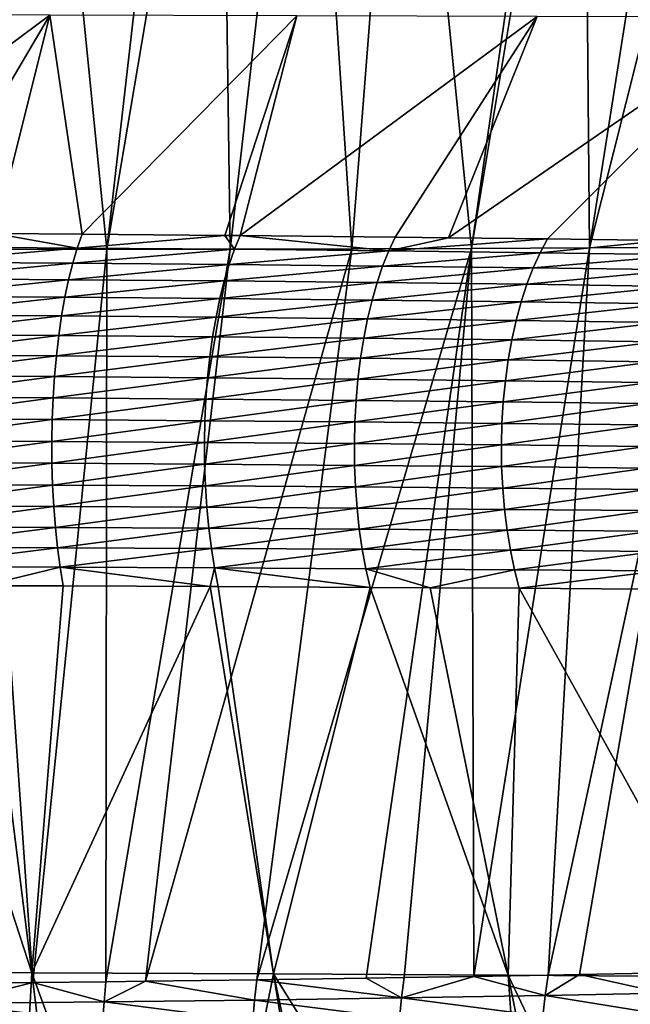
# Model space of a CAD drawing. Extents: x -30 to 30, y -35 to 0.
# Drawn here: x 1.2 to 2.1, y -33.8 to -32.3 of the extents above; entities that cross this region are included whole.
import ezdxf

# ---------------------------------------------------------------- set-up
doc = ezdxf.new("R2010")
doc.units = 0
doc.layers.add('L1', color=7, linetype='CONTINUOUS')

msp = doc.modelspace()

# ---------------------------------------------------------------- linework, layer by layer
at = {"layer": 'L1', "color": 255}
for points in [[(1.215345, -31.57101, -22.76821), (1.1269, -32.60741, -22.3844), (1.148084, -31.57098, -22.78483)], [(1.215345, -31.57101, -22.76821), (1.318883, -32.60704, -22.33445), (1.1269, -32.60741, -22.3844)], [(1.437736, -31.57109, -22.71326), (1.318883, -32.60704, -22.33445), (1.215345, -31.57101, -22.76821)], [(1.494391, -31.57111, -22.69726), (1.318883, -32.60704, -22.33445), (1.437736, -31.57109, -22.71326)], [(1.494391, -31.57111, -22.69726), (1.508661, -32.60661, -22.27679), (1.318883, -32.60704, -22.33445)], [(1.627183, -31.57116, -22.65503), (1.508661, -32.60661, -22.27679), (1.494391, -31.57111, -22.69726)], [(1.627183, -31.57116, -22.65503), (1.695908, -32.60612, -22.21152), (1.508661, -32.60661, -22.27679)], [(1.776859, -31.57121, -22.60742), (1.695908, -32.60612, -22.21152), (1.627183, -31.57116, -22.65503)], [(1.776859, -31.57121, -22.60742), (1.880296, -32.60558, -22.13873), (1.695908, -32.60612, -22.21152)], [(2.028988, -31.57128, -22.5117), (1.880296, -32.60558, -22.13873), (1.776859, -31.57121, -22.60742)], [(2.05254, -31.57129, -22.50276), (1.880296, -32.60558, -22.13873), (2.028988, -31.57128, -22.5117)], [(2.05254, -31.57129, -22.50276), (2.061501, -32.60498, -22.05851), (1.880296, -32.60558, -22.13873)], [(2.224293, -31.57132, -22.42647), (2.061501, -32.60498, -22.05851), (2.05254, -31.57129, -22.50276)], [(2.321662, -31.57134, -22.38322), (2.061501, -32.60498, -22.05851), (2.224293, -31.57132, -22.42647)], [(2.321662, -31.57134, -22.38322), (2.239249, -32.60434, -21.97101), (2.061501, -32.60498, -22.05851)], [(0.843298, -32.24644, 22.2215), (0.782268, -32.58082, 21.77534), (1.231487, -32.24701, 22.13762)], [(1.231487, -32.24701, 22.13762), (0.782268, -32.58082, 21.77534), (1.033488, -32.58212, 21.72353)], [(1.231487, -32.24701, 22.13762), (1.033488, -32.58212, 21.72353), (1.146555, -32.58288, 21.6935)], [(1.231487, -32.24701, 22.13762), (1.146555, -32.58288, 21.6935), (1.280897, -32.58379, 21.65781)], [(1.280897, -32.58379, 21.65781), (1.611613, -32.24779, 22.02302), (1.231487, -32.24701, 22.13762)], [(1.500858, -32.58562, 21.58591), (1.611613, -32.24779, 22.02302), (1.280897, -32.58379, 21.65781)], [(1.524167, -32.58581, 21.5783), (1.611613, -32.24779, 22.02302), (1.500858, -32.58562, 21.58591)], [(1.524167, -32.58581, 21.5783), (1.981102, -32.24879, 21.87831), (1.611613, -32.24779, 22.02302)], [(1.762852, -32.5882, 21.48506), (1.981102, -32.24879, 21.87831), (1.524167, -32.58581, 21.5783)], [(1.844485, -32.58917, 21.44769), (1.981102, -32.24879, 21.87831), (1.762852, -32.5882, 21.48506)], [(2.337518, -32.24998, 21.70434), (1.981102, -32.24879, 21.87831), (1.844485, -32.58917, 21.44769)], [(1.844485, -32.58917, 21.44769), (1.996883, -32.59097, 21.37792), (2.337518, -32.24998, 21.70434)], [(2.337518, -32.24998, 21.70434), (1.996883, -32.59097, 21.37792), (2.176539, -32.59345, 21.28298)], [(1.146555, -32.58288, 21.6935), (1.027478, -32.60338, 21.6981), (1.273491, -32.60505, 21.63284)], [(1.146555, -32.58288, 21.6935), (1.273491, -32.60505, 21.63284), (1.280897, -32.58379, 21.65781)], [(1.280897, -32.58379, 21.65781), (1.273491, -32.60505, 21.63284), (1.500858, -32.58562, 21.58591)], [(1.500858, -32.58562, 21.58591), (1.273491, -32.60505, 21.63284), (1.515407, -32.60709, 21.55389)], [(1.500858, -32.58562, 21.58591), (1.515407, -32.60709, 21.55389), (1.524167, -32.58581, 21.5783)], [(1.524167, -32.58581, 21.5783), (1.515407, -32.60709, 21.55389), (1.752778, -32.6095, 21.46132)], [(1.524167, -32.58581, 21.5783), (1.752778, -32.6095, 21.46132), (1.762852, -32.5882, 21.48506)], [(1.752778, -32.6095, 21.46132), (1.844485, -32.58917, 21.44769), (1.762852, -32.5882, 21.48506)], [(1.752778, -32.6095, 21.46132), (1.996883, -32.59097, 21.37792), (1.844485, -32.58917, 21.44769)], [(1.985547, -32.61229, 21.35495), (1.996883, -32.59097, 21.37792), (1.752778, -32.6095, 21.46132)], [(1.985547, -32.61229, 21.35495), (2.176539, -32.59345, 21.28298), (1.996883, -32.59097, 21.37792)], [(2.213889, -32.61546, 21.2345), (2.176539, -32.59345, 21.28298), (1.985547, -32.61229, 21.35495)], [(1.021887, -32.62676, 21.6745), (1.273491, -32.60505, 21.63284), (1.027478, -32.60338, 21.6981)], [(1.266604, -32.62843, 21.60968), (1.273491, -32.60505, 21.63284), (1.021887, -32.62676, 21.6745)], [(1.080618, -33.73635, -21.95186), (1.1269, -32.60741, -22.3844), (1.205131, -33.735, -21.91587)], [(1.205131, -33.735, -21.91587), (1.1269, -32.60741, -22.3844), (1.318883, -32.60704, -22.33445)], [(1.205131, -33.735, -21.91587), (1.318883, -32.60704, -22.33445), (1.317773, -33.73377, -21.88332)], [(1.266604, -32.62843, 21.60968), (1.515407, -32.60709, 21.55389), (1.273491, -32.60505, 21.63284)], [(1.50726, -32.63047, 21.53127), (1.515407, -32.60709, 21.55389), (1.266604, -32.62843, 21.60968)], [(1.317773, -33.73377, -21.88332), (1.318883, -32.60704, -22.33445), (1.508661, -32.60661, -22.27679)], [(1.317773, -33.73377, -21.88332), (1.508661, -32.60661, -22.27679), (1.378618, -33.73298, -21.86197)], [(1.378618, -33.73298, -21.86197), (1.508661, -32.60661, -22.27679), (1.695908, -32.60612, -22.21152)], [(1.378618, -33.73298, -21.86197), (1.695908, -32.60612, -22.21152), (1.549799, -33.73076, -21.80192)], [(1.50726, -32.63047, 21.53127), (1.752778, -32.6095, 21.46132), (1.515407, -32.60709, 21.55389)], [(1.743412, -32.63287, 21.43932), (1.752778, -32.6095, 21.46132), (1.50726, -32.63047, 21.53127)], [(1.549799, -33.73076, -21.80192), (1.695908, -32.60612, -22.21152), (1.880296, -32.60558, -22.13873)], [(1.549799, -33.73076, -21.80192), (1.880296, -32.60558, -22.13873), (1.71815, -33.72822, -21.73203)], [(1.880296, -32.60558, -22.13873), (1.77646, -33.72734, -21.70783), (1.71815, -33.72822, -21.73203)], [(1.743412, -32.63287, 21.43932), (1.985547, -32.61229, 21.35495), (1.752778, -32.6095, 21.46132)], [(1.880296, -32.60558, -22.13873), (1.883448, -33.72551, -21.65619), (1.77646, -33.72734, -21.70783)], [(2.061501, -32.60498, -22.05851), (1.883448, -33.72551, -21.65619), (1.880296, -32.60558, -22.13873)], [(2.061501, -32.60498, -22.05851), (1.998152, -33.72354, -21.60084), (1.883448, -33.72551, -21.65619)], [(2.239249, -32.60434, -21.97101), (2.046104, -33.72262, -21.57459), (1.998152, -33.72354, -21.60084)], [(2.239249, -32.60434, -21.97101), (1.998152, -33.72354, -21.60084), (2.061501, -32.60498, -22.05851)], [(2.180405, -33.72005, -21.50108), (2.046104, -33.72262, -21.57459), (2.239249, -32.60434, -21.97101)], [(1.975013, -32.63566, 21.33366), (1.985547, -32.61229, 21.35495), (1.743412, -32.63287, 21.43932)], [(1.975013, -32.63566, 21.33366), (2.213889, -32.61546, 21.2345), (1.985547, -32.61229, 21.35495)], [(2.202252, -32.63883, 21.21401), (2.213889, -32.61546, 21.2345), (1.975013, -32.63566, 21.33366)], [(1.016754, -32.65209, 21.6529), (1.266604, -32.62843, 21.60968), (1.021887, -32.62676, 21.6745)], [(1.260282, -32.65376, 21.58849), (1.266604, -32.62843, 21.60968), (1.016754, -32.65209, 21.6529)], [(1.260282, -32.65376, 21.58849), (1.50726, -32.63047, 21.53127), (1.266604, -32.62843, 21.60968)], [(1.499785, -32.65578, 21.51057), (1.50726, -32.63047, 21.53127), (1.260282, -32.65376, 21.58849)], [(1.499785, -32.65578, 21.51057), (1.743412, -32.63287, 21.43932), (1.50726, -32.63047, 21.53127)], [(1.734821, -32.65816, 21.4192), (1.743412, -32.63287, 21.43932), (1.499785, -32.65578, 21.51057)], [(1.734821, -32.65816, 21.4192), (1.975013, -32.63566, 21.33366), (1.743412, -32.63287, 21.43932)], [(1.965351, -32.66092, 21.3142), (1.975013, -32.63566, 21.33366), (1.734821, -32.65816, 21.4192)], [(1.965351, -32.66092, 21.3142), (2.202252, -32.63883, 21.21401), (1.975013, -32.63566, 21.33366)], [(2.191585, -32.66406, 21.19528), (2.202252, -32.63883, 21.21401), (1.965351, -32.66092, 21.3142)], [(1.012117, -32.6792, 21.63345), (1.260282, -32.65376, 21.58849), (1.016754, -32.65209, 21.6529)], [(1.254571, -32.68085, 21.56941), (1.260282, -32.65376, 21.58849), (1.012117, -32.6792, 21.63345)], [(1.254571, -32.68085, 21.56941), (1.499785, -32.65578, 21.51057), (1.260282, -32.65376, 21.58849)], [(1.493033, -32.68284, 21.49194), (1.499785, -32.65578, 21.51057), (1.254571, -32.68085, 21.56941)], [(1.493033, -32.68284, 21.49194), (1.734821, -32.65816, 21.4192), (1.499785, -32.65578, 21.51057)], [(1.727064, -32.68519, 21.4011), (1.734821, -32.65816, 21.4192), (1.493033, -32.68284, 21.49194)], [(1.727064, -32.68519, 21.4011), (1.965351, -32.66092, 21.3142), (1.734821, -32.65816, 21.4192)], [(1.956631, -32.68791, 21.2967), (1.965351, -32.66092, 21.3142), (1.727064, -32.68519, 21.4011)], [(1.956631, -32.68791, 21.2967), (2.191585, -32.66406, 21.19528), (1.965351, -32.66092, 21.3142)], [(2.181959, -32.691, 21.17845), (2.191585, -32.66406, 21.19528), (1.956631, -32.68791, 21.2967)], [(1.008007, -32.7079, 21.6163), (1.254571, -32.68085, 21.56941), (1.012117, -32.6792, 21.63345)], [(1.249511, -32.70952, 21.55259), (1.254571, -32.68085, 21.56941), (1.008007, -32.7079, 21.6163)], [(1.249511, -32.70952, 21.55259), (1.493033, -32.68284, 21.49194), (1.254571, -32.68085, 21.56941)], [(1.487053, -32.71147, 21.47552), (1.493033, -32.68284, 21.49194), (1.249511, -32.70952, 21.55259)], [(1.487053, -32.71147, 21.47552), (1.727064, -32.68519, 21.4011), (1.493033, -32.68284, 21.49194)], [(1.720195, -32.71377, 21.38515), (1.727064, -32.68519, 21.4011), (1.487053, -32.71147, 21.47552)], [(1.720195, -32.71377, 21.38515), (1.956631, -32.68791, 21.2967), (1.727064, -32.68519, 21.4011)], [(1.948912, -32.71643, 21.28129), (1.956631, -32.68791, 21.2967), (1.720195, -32.71377, 21.38515)], [(1.948912, -32.71643, 21.28129), (2.181959, -32.691, 21.17845), (1.956631, -32.68791, 21.2967)], [(2.173442, -32.71945, 21.16364), (2.181959, -32.691, 21.17845), (1.948912, -32.71643, 21.28129)], [(1.004454, -32.73799, 21.60156), (1.249511, -32.70952, 21.55259), (1.008007, -32.7079, 21.6163)], [(1.245139, -32.73956, 21.53815), (1.249511, -32.70952, 21.55259), (1.004454, -32.73799, 21.60156)], [(1.245139, -32.73956, 21.53815), (1.487053, -32.71147, 21.47552), (1.249511, -32.70952, 21.55259)], [(1.481886, -32.74146, 21.46143), (1.487053, -32.71147, 21.47552), (1.245139, -32.73956, 21.53815)], [(1.481886, -32.74146, 21.46143), (1.720195, -32.71377, 21.38515), (1.487053, -32.71147, 21.47552)], [(1.714262, -32.7437, 21.37146), (1.720195, -32.71377, 21.38515), (1.481886, -32.74146, 21.46143)], [(1.714262, -32.7437, 21.37146), (1.948912, -32.71643, 21.28129), (1.720195, -32.71377, 21.38515)], [(1.942248, -32.74629, 21.26807), (1.948912, -32.71643, 21.28129), (1.714262, -32.7437, 21.37146)], [(1.942248, -32.74629, 21.26807), (2.173442, -32.71945, 21.16364), (1.948912, -32.71643, 21.28129)], [(2.166092, -32.74922, 21.15095), (2.173442, -32.71945, 21.16364), (1.942248, -32.74629, 21.26807)], [(1.001484, -32.76924, 21.58934), (1.245139, -32.73956, 21.53815), (1.004454, -32.73799, 21.60156)], [(1.241483, -32.77076, 21.52617), (1.245139, -32.73956, 21.53815), (1.001484, -32.76924, 21.58934)], [(1.241483, -32.77076, 21.52617), (1.481886, -32.74146, 21.46143), (1.245139, -32.73956, 21.53815)], [(1.477568, -32.77261, 21.44975), (1.481886, -32.74146, 21.46143), (1.241483, -32.77076, 21.52617)], [(1.477568, -32.77261, 21.44975), (1.714262, -32.7437, 21.37146), (1.481886, -32.74146, 21.46143)], [(1.709308, -32.77477, 21.36013), (1.714262, -32.7437, 21.37146), (1.477568, -32.77261, 21.44975)], [(1.709308, -32.77477, 21.36013), (1.942248, -32.74629, 21.26807), (1.714262, -32.7437, 21.37146)], [(1.936685, -32.77727, 21.25714), (1.942248, -32.74629, 21.26807), (1.709308, -32.77477, 21.36013)], [(1.936685, -32.77727, 21.25714), (2.166092, -32.74922, 21.15095), (1.942248, -32.74629, 21.26807)], [(2.159959, -32.7801, 21.14046), (2.166092, -32.74922, 21.15095), (1.936685, -32.77727, 21.25714)], [(0.999117, -32.80144, 21.57972), (1.241483, -32.77076, 21.52617), (1.001484, -32.76924, 21.58934)], [(1.238572, -32.80291, 21.51676), (1.241483, -32.77076, 21.52617), (0.999117, -32.80144, 21.57972)], [(1.238572, -32.80291, 21.51676), (1.477568, -32.77261, 21.44975), (1.241483, -32.77076, 21.52617)], [(1.474131, -32.80469, 21.44057), (1.477568, -32.77261, 21.44975), (1.238572, -32.80291, 21.51676)], [(1.474131, -32.80469, 21.44057), (1.709308, -32.77477, 21.36013), (1.477568, -32.77261, 21.44975)], [(1.705365, -32.80677, 21.35124), (1.709308, -32.77477, 21.36013), (1.474131, -32.80469, 21.44057)], [(1.705365, -32.80677, 21.35124), (1.936685, -32.77727, 21.25714), (1.709308, -32.77477, 21.36013)], [(1.932261, -32.80916, 21.24857), (1.936685, -32.77727, 21.25714), (1.705365, -32.80677, 21.35124)], [(1.932261, -32.80916, 21.24857), (2.159959, -32.7801, 21.14046), (1.936685, -32.77727, 21.25714)], [(2.155087, -32.81188, 21.13224), (2.159959, -32.7801, 21.14046), (1.932261, -32.80916, 21.24857)], [(0.99737, -32.83435, 21.57278), (1.238572, -32.80291, 21.51676), (0.999117, -32.80144, 21.57972)], [(1.236424, -32.83577, 21.50997), (1.238572, -32.80291, 21.51676), (0.99737, -32.83435, 21.57278)], [(1.236424, -32.83577, 21.50997), (1.474131, -32.80469, 21.44057), (1.238572, -32.80291, 21.51676)], [(1.471598, -32.83747, 21.43397), (1.474131, -32.80469, 21.44057), (1.236424, -32.83577, 21.50997)], [(1.471598, -32.83747, 21.43397), (1.705365, -32.80677, 21.35124), (1.474131, -32.80469, 21.44057)], [(1.702463, -32.83947, 21.34485), (1.705365, -32.80677, 21.35124), (1.471598, -32.83747, 21.43397)], [(1.702463, -32.83947, 21.34485), (1.932261, -32.80916, 21.24857), (1.705365, -32.80677, 21.35124)], [(1.929008, -32.84175, 21.24242), (1.932261, -32.80916, 21.24857), (1.702463, -32.83947, 21.34485)], [(1.929008, -32.84175, 21.24242), (2.155087, -32.81188, 21.13224), (1.932261, -32.80916, 21.24857)], [(2.151508, -32.84435, 21.12636), (2.155087, -32.81188, 21.13224), (1.929008, -32.84175, 21.24242)], [(0.996255, -32.86776, 21.56856), (1.236424, -32.83577, 21.50997), (0.99737, -32.83435, 21.57278)], [(1.235056, -32.86911, 21.50585), (1.236424, -32.83577, 21.50997), (0.996255, -32.86776, 21.56856)], [(1.235056, -32.86911, 21.50585), (1.471598, -32.83747, 21.43397), (1.236424, -32.83577, 21.50997)], [(1.469987, -32.87073, 21.42998), (1.471598, -32.83747, 21.43397), (1.235056, -32.86911, 21.50585)], [(1.469987, -32.87073, 21.42998), (1.702463, -32.83947, 21.34485), (1.471598, -32.83747, 21.43397)], [(1.700621, -32.87264, 21.341), (1.702463, -32.83947, 21.34485), (1.469987, -32.87073, 21.42998)], [(1.700621, -32.87264, 21.341), (1.929008, -32.84175, 21.24242), (1.702463, -32.83947, 21.34485)], [(1.926948, -32.87481, 21.23874), (1.929008, -32.84175, 21.24242), (1.700621, -32.87264, 21.341)], [(1.926948, -32.87481, 21.23874), (2.151508, -32.84435, 21.12636), (1.929008, -32.84175, 21.24242)], [(2.149247, -32.87727, 21.12286), (2.151508, -32.84435, 21.12636), (1.926948, -32.87481, 21.23874)], [(0.995781, -32.90141, 21.56709), (1.235056, -32.86911, 21.50585), (0.996255, -32.86776, 21.56856)], [(1.234477, -32.90269, 21.50444), (1.235056, -32.86911, 21.50585), (0.995781, -32.90141, 21.56709)], [(1.234477, -32.90269, 21.50444), (1.469987, -32.87073, 21.42998), (1.235056, -32.86911, 21.50585)], [(1.46931, -32.90424, 21.42863), (1.469987, -32.87073, 21.42998), (1.234477, -32.90269, 21.50444)], [(1.46931, -32.90424, 21.42863), (1.700621, -32.87264, 21.341), (1.469987, -32.87073, 21.42998)], [(1.699852, -32.90604, 21.33972), (1.700621, -32.87264, 21.341), (1.46931, -32.90424, 21.42863)], [(1.699852, -32.90604, 21.33972), (1.926948, -32.87481, 21.23874), (1.700621, -32.87264, 21.341)], [(1.926095, -32.9081, 21.23754), (1.926948, -32.87481, 21.23874), (1.699852, -32.90604, 21.33972)], [(1.926095, -32.9081, 21.23754), (2.149247, -32.87727, 21.12286), (1.926948, -32.87481, 21.23874)], [(2.14832, -32.91043, 21.12175), (2.149247, -32.87727, 21.12286), (1.926095, -32.9081, 21.23754)], [(0.995951, -32.93507, 21.56839), (1.234477, -32.90269, 21.50444), (0.995781, -32.90141, 21.56709)], [(1.234691, -32.93629, 21.50574), (1.234477, -32.90269, 21.50444), (0.995951, -32.93507, 21.56839)], [(1.234691, -32.93629, 21.50574), (1.46931, -32.90424, 21.42863), (1.234477, -32.90269, 21.50444)], [(1.46957, -32.93775, 21.42993), (1.46931, -32.90424, 21.42863), (1.234691, -32.93629, 21.50574)], [(1.46957, -32.93775, 21.42993), (1.699852, -32.90604, 21.33972), (1.46931, -32.90424, 21.42863)], [(1.700162, -32.93946, 21.34102), (1.699852, -32.90604, 21.33972), (1.46957, -32.93775, 21.42993)], [(1.700162, -32.93946, 21.34102), (1.926095, -32.9081, 21.23754), (1.699852, -32.90604, 21.33972)], [(1.926456, -32.9414, 21.23884), (1.926095, -32.9081, 21.23754), (1.700162, -32.93946, 21.34102)], [(1.926456, -32.9414, 21.23884), (2.14832, -32.91043, 21.12175), (1.926095, -32.9081, 21.23754)], [(2.148732, -32.94359, 21.12304), (2.14832, -32.91043, 21.12175), (1.926456, -32.9414, 21.23884)], [(0.996763, -32.96851, 21.57244), (1.234691, -32.93629, 21.50574), (0.995951, -32.93507, 21.56839)], [(1.235697, -32.96966, 21.50974), (1.234691, -32.93629, 21.50574), (0.996763, -32.96851, 21.57244)], [(1.235697, -32.96966, 21.50974), (1.46957, -32.93775, 21.42993), (1.234691, -32.93629, 21.50574)], [(1.470767, -32.97104, 21.43387), (1.46957, -32.93775, 21.42993), (1.235697, -32.96966, 21.50974)], [(1.470767, -32.97104, 21.43387), (1.700162, -32.93946, 21.34102), (1.46957, -32.93775, 21.42993)], [(1.701548, -32.97265, 21.34489), (1.700162, -32.93946, 21.34102), (1.470767, -32.97104, 21.43387)], [(1.701548, -32.97265, 21.34489), (1.926456, -32.9414, 21.23884), (1.700162, -32.93946, 21.34102)], [(1.928027, -32.97447, 21.24262), (1.926456, -32.9414, 21.23884), (1.701548, -32.97265, 21.34489)], [(1.928027, -32.97447, 21.24262), (2.148732, -32.94359, 21.12304), (1.926456, -32.9414, 21.23884)], [(2.150482, -32.97652, 21.12673), (2.148732, -32.94359, 21.12304), (1.928027, -32.97447, 21.24262)], [(0.998212, -33.00147, 21.57922), (1.235697, -32.96966, 21.50974), (0.996763, -32.96851, 21.57244)], [(1.237487, -33.00256, 21.51642), (1.235697, -32.96966, 21.50974), (0.998212, -33.00147, 21.57922)], [(1.237487, -33.00256, 21.51642), (1.470767, -32.97104, 21.43387), (1.235697, -32.96966, 21.50974)], [(1.472892, -33.00386, 21.44043), (1.470767, -32.97104, 21.43387), (1.237487, -33.00256, 21.51642)], [(1.472892, -33.00386, 21.44043), (1.701548, -32.97265, 21.34489), (1.470767, -32.97104, 21.43387)], [(1.704001, -33.00538, 21.35131), (1.701548, -32.97265, 21.34489), (1.472892, -33.00386, 21.44043)], [(1.704001, -33.00538, 21.35131), (1.928027, -32.97447, 21.24262), (1.701548, -32.97265, 21.34489)], [(1.930798, -33.00708, 21.24887), (1.928027, -32.97447, 21.24262), (1.704001, -33.00538, 21.35131)], [(1.930798, -33.00708, 21.24887), (2.150482, -32.97652, 21.12673), (1.928027, -32.97447, 21.24262)], [(2.153557, -33.009, 21.1328), (2.150482, -32.97652, 21.12673), (1.930798, -33.00708, 21.24887)], [(1.000287, -33.03374, 21.58867), (1.237487, -33.00256, 21.51642), (0.998212, -33.00147, 21.57922)], [(1.240049, -33.03476, 21.52572), (1.237487, -33.00256, 21.51642), (1.000287, -33.03374, 21.58867)], [(1.240049, -33.03476, 21.52572), (1.472892, -33.00386, 21.44043), (1.237487, -33.00256, 21.51642)], [(1.47593, -33.036, 21.44955), (1.472892, -33.00386, 21.44043), (1.240049, -33.03476, 21.52572)], [(1.47593, -33.036, 21.44955), (1.704001, -33.00538, 21.35131), (1.472892, -33.00386, 21.44043)], [(1.707503, -33.03741, 21.36022), (1.704001, -33.00538, 21.35131), (1.47593, -33.036, 21.44955)], [(1.707503, -33.03741, 21.36022), (1.930798, -33.00708, 21.24887), (1.704001, -33.00538, 21.35131)], [(1.93475, -33.03901, 21.25754), (1.930798, -33.00708, 21.24887), (1.707503, -33.03741, 21.36022)], [(1.93475, -33.03901, 21.25754), (2.153557, -33.009, 21.1328), (1.930798, -33.00708, 21.24887)], [(2.157936, -33.04081, 21.14119), (2.153557, -33.009, 21.1328), (1.93475, -33.03901, 21.25754)], [(1.002974, -33.06508, 21.60073), (1.240049, -33.03476, 21.52572), (1.000287, -33.03374, 21.58867)], [(1.243364, -33.06605, 21.53759), (1.240049, -33.03476, 21.52572), (1.002974, -33.06508, 21.60073)], [(1.243364, -33.06605, 21.53759), (1.47593, -33.036, 21.44955), (1.240049, -33.03476, 21.52572)], [(1.479859, -33.06721, 21.46118), (1.47593, -33.036, 21.44955), (1.243364, -33.06605, 21.53759)], [(1.479859, -33.06721, 21.46118), (1.707503, -33.03741, 21.36022), (1.47593, -33.036, 21.44955)], [(1.71203, -33.06855, 21.37157), (1.707503, -33.03741, 21.36022), (1.479859, -33.06721, 21.46118)], [(1.71203, -33.06855, 21.37157), (1.93475, -33.03901, 21.25754), (1.707503, -33.03741, 21.36022)], [(1.939854, -33.07004, 21.26857), (1.93475, -33.03901, 21.25754), (1.71203, -33.06855, 21.37157)], [(1.939854, -33.07004, 21.26857), (2.157936, -33.04081, 21.14119), (1.93475, -33.03901, 21.25754)], [(2.163589, -33.07173, 21.15185), (2.157936, -33.04081, 21.14119), (1.939854, -33.07004, 21.26857)], [(1.006254, -33.09527, 21.61532), (1.243364, -33.06605, 21.53759), (1.002974, -33.06508, 21.60073)], [(1.24741, -33.09619, 21.55194), (1.243364, -33.06605, 21.53759), (1.006254, -33.09527, 21.61532)], [(1.24741, -33.09619, 21.55194), (1.479859, -33.06721, 21.46118), (1.243364, -33.06605, 21.53759)], [(1.484652, -33.09729, 21.47523), (1.479859, -33.06721, 21.46118), (1.24741, -33.09619, 21.55194)], [(1.484652, -33.09729, 21.47523), (1.71203, -33.06855, 21.37157), (1.479859, -33.06721, 21.46118)], [(1.717551, -33.09854, 21.38527), (1.71203, -33.06855, 21.37157), (1.484652, -33.09729, 21.47523)], [(1.717551, -33.09854, 21.38527), (1.939854, -33.07004, 21.26857), (1.71203, -33.06855, 21.37157)], [(1.946077, -33.09996, 21.28187), (1.939854, -33.07004, 21.26857), (1.717551, -33.09854, 21.38527)], [(1.946077, -33.09996, 21.28187), (2.163589, -33.07173, 21.15185), (1.939854, -33.07004, 21.26857)], [(2.170476, -33.10153, 21.16472), (2.163589, -33.07173, 21.15185), (1.946077, -33.09996, 21.28187)], [(1.006254, -33.09527, 21.61532), (1.129049, -33.12452, 21.60104), (1.24741, -33.09619, 21.55194)], [(1.129049, -33.12452, 21.60104), (1.252157, -33.12496, 21.56866), (1.24741, -33.09619, 21.55194)], [(1.24741, -33.09619, 21.55194), (1.252157, -33.12496, 21.56866), (1.47812, -33.12596, 21.49554)], [(1.24741, -33.09619, 21.55194), (1.47812, -33.12596, 21.49554), (1.484652, -33.09729, 21.47523)], [(1.47812, -33.12596, 21.49554), (1.490275, -33.12601, 21.49161), (1.484652, -33.09729, 21.47523)], [(1.484652, -33.09729, 21.47523), (1.490275, -33.12601, 21.49161), (1.724027, -33.1272, 21.40124)], [(1.484652, -33.09729, 21.47523), (1.724027, -33.1272, 21.40124), (1.717551, -33.09854, 21.38527)], [(1.717551, -33.09854, 21.38527), (1.724027, -33.1272, 21.40124), (1.816611, -33.12774, 21.35931)], [(1.717551, -33.09854, 21.38527), (1.816611, -33.12774, 21.35931), (1.946077, -33.09996, 21.28187)], [(1.946077, -33.09996, 21.28187), (1.816611, -33.12774, 21.35931), (1.953373, -33.12854, 21.29737)], [(1.946077, -33.09996, 21.28187), (1.953373, -33.12854, 21.29737), (2.170476, -33.10153, 21.16472)], [(1.953373, -33.12854, 21.29737), (2.144134, -33.1298, 21.19767), (2.170476, -33.10153, 21.16472)], [(0.824387, -33.71907, 22.07418), (1.203827, -33.72025, 21.99197), (1.010104, -33.12409, 21.63233)], [(1.010104, -33.12409, 21.63233), (1.203827, -33.72025, 21.99197), (1.129049, -33.12452, 21.60104)], [(1.203827, -33.72025, 21.99197), (1.252157, -33.12496, 21.56866), (1.129049, -33.12452, 21.60104)], [(1.203827, -33.72025, 21.99197), (1.47812, -33.12596, 21.49554), (1.252157, -33.12496, 21.56866)], [(1.575436, -33.72188, 21.87963), (1.47812, -33.12596, 21.49554), (1.203827, -33.72025, 21.99197)], [(1.575436, -33.72188, 21.87963), (1.490275, -33.12601, 21.49161), (1.47812, -33.12596, 21.49554)], [(1.724027, -33.1272, 21.40124), (1.490275, -33.12601, 21.49161), (1.575436, -33.72188, 21.87963)], [(1.575436, -33.72188, 21.87963), (1.936715, -33.72393, 21.73778), (1.724027, -33.1272, 21.40124)], [(1.724027, -33.1272, 21.40124), (1.936715, -33.72393, 21.73778), (1.816611, -33.12774, 21.35931)], [(1.816611, -33.12774, 21.35931), (1.936715, -33.72393, 21.73778), (1.953373, -33.12854, 21.29737)], [(1.953373, -33.12854, 21.29737), (1.936715, -33.72393, 21.73778), (2.285299, -33.7264, 21.56721)], [(2.285299, -33.7264, 21.56721), (2.144134, -33.1298, 21.19767), (1.953373, -33.12854, 21.29737)], [(0.824387, -33.71907, 22.07418), (1.166566, -34.37868, 22.4515), (1.203827, -33.72025, 21.99197)], [(1.166566, -34.37868, 22.4515), (1.285504, -34.37879, 22.42035), (1.203827, -33.72025, 21.99197)], [(1.203827, -33.72025, 21.99197), (1.285504, -34.37879, 22.42035), (1.443996, -34.37893, 22.37885)], [(1.203827, -33.72025, 21.99197), (1.443996, -34.37893, 22.37885), (1.575436, -33.72188, 21.87963)], [(1.546256, -33.7619, -21.79193), (1.378618, -33.73298, -21.86197), (1.549799, -33.73076, -21.80192)], [(1.575436, -33.72188, 21.87963), (1.443996, -34.37893, 22.37885), (1.682402, -34.37922, 22.30213)], [(1.546256, -33.7619, -21.79193), (1.549799, -33.73076, -21.80192), (1.772349, -33.75857, -21.69795)], [(1.772349, -33.75857, -21.69795), (1.549799, -33.73076, -21.80192), (1.71815, -33.72822, -21.73203)], [(1.71629, -34.37926, 22.29122), (1.98333, -34.37966, 22.18861), (1.575436, -33.72188, 21.87963)], [(1.575436, -33.72188, 21.87963), (1.98333, -34.37966, 22.18861), (1.936715, -33.72393, 21.73778)], [(1.575436, -33.72188, 21.87963), (1.682402, -34.37922, 22.30213), (1.71629, -34.37926, 22.29122)], [(1.772349, -33.75857, -21.69795), (1.71815, -33.72822, -21.73203), (1.77646, -33.72734, -21.70783)], [(1.883448, -33.72551, -21.65619), (1.99347, -33.75486, -21.59108), (1.772349, -33.75857, -21.69795)], [(1.883448, -33.72551, -21.65619), (1.772349, -33.75857, -21.69795), (1.77646, -33.72734, -21.70783)], [(1.998152, -33.72354, -21.60084), (1.99347, -33.75486, -21.59108), (1.883448, -33.72551, -21.65619)], [(1.98333, -34.37966, 22.18861), (2.067331, -34.37983, 22.15078), (1.936715, -33.72393, 21.73778)], [(1.936715, -33.72393, 21.73778), (2.067331, -34.37983, 22.15078), (2.248454, -34.38018, 22.0692)], [(1.936715, -33.72393, 21.73778), (2.248454, -34.38018, 22.0692), (2.285299, -33.7264, 21.56721)], [(2.046104, -33.72262, -21.57459), (2.175245, -33.75146, -21.49144), (1.99347, -33.75486, -21.59108)], [(2.046104, -33.72262, -21.57459), (1.99347, -33.75486, -21.59108), (1.998152, -33.72354, -21.60084)], [(2.180405, -33.72005, -21.50108), (2.175245, -33.75146, -21.49144), (2.046104, -33.72262, -21.57459)], [(1.078189, -33.76733, -21.94174), (1.080618, -33.73635, -21.95186), (1.205131, -33.735, -21.91587)], [(1.078189, -33.76733, -21.94174), (1.205131, -33.735, -21.91587), (1.314789, -33.76482, -21.87326)], [(1.314789, -33.76482, -21.87326), (1.205131, -33.735, -21.91587), (1.317773, -33.73377, -21.88332)], [(1.314789, -33.76482, -21.87326), (1.378618, -33.73298, -21.86197), (1.546256, -33.7619, -21.79193)], [(1.314789, -33.76482, -21.87326), (1.317773, -33.73377, -21.88332), (1.378618, -33.73298, -21.86197)], [(1.546256, -33.7619, -21.79193), (1.543649, -33.7938, -21.78437), (1.314789, -33.76482, -21.87326)], [(1.546256, -33.7619, -21.79193), (1.769318, -33.79057, -21.69044), (1.543649, -33.7938, -21.78437)], [(1.772349, -33.75857, -21.69795), (1.769318, -33.79057, -21.69044), (1.546256, -33.7619, -21.79193)], [(1.772349, -33.75857, -21.69795), (1.990008, -33.78697, -21.58365), (1.769318, -33.79057, -21.69044)], [(1.99347, -33.75486, -21.59108), (1.990008, -33.78697, -21.58365), (1.772349, -33.75857, -21.69795)], [(1.99347, -33.75486, -21.59108), (2.171421, -33.78366, -21.48409), (1.990008, -33.78697, -21.58365)], [(2.175245, -33.75146, -21.49144), (2.171421, -33.78366, -21.48409), (1.99347, -33.75486, -21.59108)], [(1.078189, -33.76733, -21.94174), (1.3126, -33.79663, -21.86566), (1.076409, -33.79905, -21.93411)], [(1.314789, -33.76482, -21.87326), (1.3126, -33.79663, -21.86566), (1.078189, -33.76733, -21.94174)], [(1.314789, -33.76482, -21.87326), (1.543649, -33.7938, -21.78437), (1.3126, -33.79663, -21.86566)]]:
    msp.add_3dface(points, dxfattribs=at)

doc.saveas('drawing.dxf')
